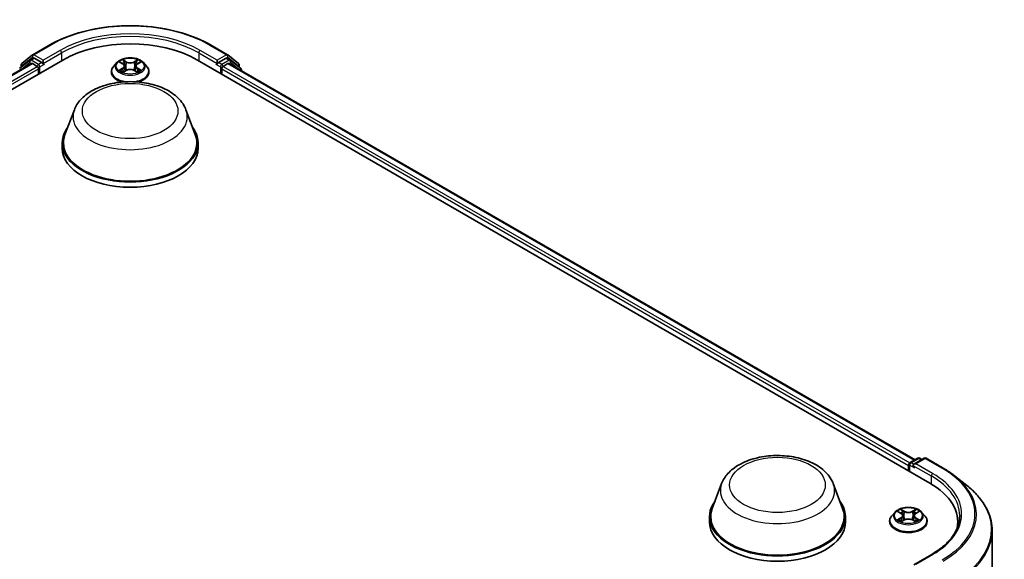
# Model space of a CAD drawing. Units: millimetres. Extents: x 0 to 6176, y 0 to 1405.
# Drawn here: x 104 to 133, y 115 to 131 of the extents above; entities that cross this region are included whole.
import ezdxf

# ---------------------------------------------------------------- set-up
doc = ezdxf.new("R2010")
doc.units = ezdxf.units.MM
doc.header["$LTSCALE"] = 0.666667
doc.layers.add('Visible (ISO)', color=7, linetype='Continuous', lineweight=35)
doc.layers.add('Visible Narrow (ISO)', color=7, linetype='Continuous', lineweight=25)

msp = doc.modelspace()

# ---------------------------------------------------------------- linework, layer by layer
at = {"layer": 'Visible (ISO)'}
for p, q in [((104.1501, 130.1402), (104.6485, 130.4279)), ((109.3818, 130.4279), (109.8802, 130.1402)), ((103.8276, 129.8803), (104.1428, 130.1351)), ((109.8875, 130.1351), (110.2027, 129.8803)), ((83.4853, 117.5431), (105.0353, 129.985)), ((83.9218, 118.228), (104.1097, 129.8835)), ((104.0621, 129.9795), (103.7602, 129.7355)), ((103.8063, 129.7728), (103.8063, 129.8359)), ((104.0694, 129.9846), (104.1637, 130.039)), ((104.1383, 129.8807), (104.281, 129.7983)), ((104.4157, 129.9072), (104.1923, 130.0362)), ((104.4561, 129.8839), (104.4561, 129.9772)), ((104.4662, 129.8587), (104.4679, 129.8577)), ((106.6245, 129.9087), (106.53, 129.8033)), ((106.7171, 129.9202), (106.7982, 129.8718)), ((106.8481, 129.8052), (106.8637, 129.6597)), ((107.1822, 129.8052), (107.1666, 129.6597)), ((107.2321, 129.8718), (107.3132, 129.9202)), ((107.4058, 129.9087), (107.5003, 129.8033)), ((108.9951, 129.985), (130.545, 117.5431)), ((109.5624, 129.8577), (109.5641, 129.8587)), ((109.5742, 129.9772), (109.5742, 129.8839)), ((109.838, 130.0362), (109.6146, 129.9072)), ((109.7493, 129.7983), (109.892, 129.8807)), ((109.9609, 129.9846), (109.8666, 130.039)), ((109.9206, 129.8835), (130.1085, 118.228)), ((110.2701, 129.7355), (109.9682, 129.9795)), ((110.224, 129.8359), (110.224, 129.7728)), ((104.3214, 129.7283), (104.3214, 129.5728)), ((106.4628, 129.635), (106.4628, 129.6414)), ((106.813, 129.6315), (106.8975, 129.6786)), ((107.1328, 129.6786), (107.2173, 129.6315)), ((107.5675, 129.635), (107.5675, 129.6414)), ((109.7089, 129.5728), (109.7089, 129.7283)), ((110.2913, 129.6695), (110.2913, 129.6911)), ((105.3733, 128.5237), (105.0979, 127.7913)), ((108.657, 128.5237), (108.9324, 127.7913)), ((105.0152, 127.551), (105.0152, 127.3955)), ((109.0152, 127.551), (109.0152, 127.3955)), ((129.9642, 118.1447), (130.1876, 118.2737)), ((130.3763, 118.2737), (130.0703, 118.0971)), ((130.2447, 118.2737), (130.3104, 118.2357)), ((130.4334, 118.2737), (130.9317, 117.986)), ((129.9119, 118.0641), (129.9119, 117.9086)), ((129.9356, 118.0952), (129.9356, 117.8949)), ((131.2721, 117.7564), (131.6323, 117.4712)), ((124.418, 117.5282), (124.1426, 116.7958)), ((127.7018, 117.5282), (127.9771, 116.7958)), ((124.0599, 116.5555), (124.0599, 116.4)), ((128.0599, 116.5555), (128.0599, 116.4)), ((129.5213, 116.6892), (129.4268, 116.5838)), ((129.6139, 116.7008), (129.695, 116.6523)), ((129.7098, 116.412), (129.7943, 116.4591)), ((129.7449, 116.5857), (129.7605, 116.4403)), ((130.0296, 116.4591), (130.1141, 116.412)), ((130.079, 116.5857), (130.0634, 116.4403)), ((130.1289, 116.6523), (130.21, 116.7008)), ((130.3026, 116.6892), (130.3971, 116.5838)), ((129.3596, 116.4156), (129.3596, 116.4219)), ((130.4643, 116.4156), (130.4643, 116.4219)), ((131.3651, 116.4), (131.3651, 116.2649)), ((132.3746, 116.1498), (132.3746, 96.5099)), ((130.5972, 115.4464), (130.0703, 115.1422))]:
    msp.add_line(p, q, dxfattribs=at)
for centre, start, end in [((104.1787, 130.0907), 120, 128.94828), ((109.8516, 130.0907), 51.05172, 60), ((103.8635, 129.8359), 128.94828, 180), ((104.098, 129.9351), 120, 128.94828), ((109.9323, 129.9351), 51.05172, 60), ((110.1668, 129.8359), 0, 51.05172), ((110.2342, 129.6911), 0, 51.05172), ((130.2162, 118.2242), 60, 120), ((130.4048, 118.2243), 60, 120), ((129.9928, 118.0952), 120, 180)]:
    msp.add_arc(centre, 0.0571, start, end, dxfattribs=at)
for centre, major_axis, start_param, end_param in [((107.0152, 128.8419), (2.8, 0), 0.7853982, 2.3561945), ((104.1383, 129.8341), (-0.0286, 0.0495), 5.4977871, 6.2831853), ((104.1923, 129.9895), (-0.0286, 0.0495), 5.4977871, 6.2831853), ((104.281, 129.7517), (0.0286, -0.0495), 0.7853982, 2.3561945), ((104.4965, 129.9072), (-0.0286, -0.0495), 5.4977871, 7.0685835), ((109.5338, 129.9072), (0.0286, -0.0495), 5.4977871, 7.0685835), ((109.7493, 129.7517), (0.0286, 0.0495), 0.7853982, 2.3561945), ((109.838, 129.9895), (0.0286, 0.0495), 0, 0.7853982), ((109.892, 129.8341), (0.0286, 0.0495), 0, 0.7853982), ((107.0152, 127.551), (2, 0), 2.7323454, 6.6924326), ((107.0152, 127.551), (1.9619, 0), 2.9278365, 6.4969414), ((107.0152, 127.3955), (2, 0), 3.1415927, 6.2831853), ((129.9523, 118.0874), (-0.0286, -0.0495), 4.0083564, 5.4977871), ((130.1274, 118.0641), (-0.0808, 0), 4.712389, 6.2831853), ((130.087, 118.0408), (-0.0286, 0.0495), 0.7853982, 2.3561945), ((128.5651, 116.4), (2.8, 0), 6.1711605, 7.0685835), ((126.0599, 116.5555), (2, 0), 2.7323454, 6.6924326), ((126.0599, 116.5555), (1.9619, 0), 2.9278365, 6.4969414), ((126.0599, 116.4), (2, 0), 3.1415927, 6.2831853), ((128.5651, 116.089), (2.8571, 0), 0.1529658, 0.2006295)]:
    msp.add_ellipse(centre, major_axis=major_axis, ratio=0.5773503, start_param=start_param, end_param=end_param, dxfattribs=at)
for points, knots in [([(104.6485, 130.4279), (104.8978, 130.5718), (105.1855, 130.6924), (105.8102, 130.8762), (106.1472, 130.9393), (106.8382, 131.0025), (107.1921, 131.0025), (107.8831, 130.9393), (108.2201, 130.8762), (108.8448, 130.6924), (109.1325, 130.5718), (109.3818, 130.4279)], [1.5707963, 1.5707963, 1.5707963, 1.5707963, 1.8849556, 1.8849556, 2.1991149, 2.1991149, 2.5132741, 2.5132741, 2.8274334, 2.8274334, 3.1415927, 3.1415927, 3.1415927, 3.1415927]), ([(104.4157, 129.9072), (104.4208, 129.9042), (104.4262, 129.8999), (104.4365, 129.8895), (104.4414, 129.8836), (104.4484, 129.8752), (104.451, 129.8721), (104.4562, 129.8666), (104.4588, 129.8641), (104.4628, 129.8609), (104.4645, 129.8597), (104.4662, 129.8587)], [0.185147228, 0.185147228, 0.185147228, 0.185147228, 0.196528423, 0.196528423, 0.207909617, 0.207909617, 0.213859594, 0.213859594, 0.21980957, 0.21980957, 0.223874943, 0.223874943, 0.223874943, 0.223874943]), ([(106.53, 129.8033), (106.5215, 129.7938), (106.5137, 129.7839), (106.4996, 129.7637), (106.4934, 129.7533), (106.4825, 129.7319), (106.4778, 129.721), (106.4704, 129.6987), (106.4675, 129.6874), (106.4637, 129.6645), (106.4628, 129.6529), (106.4628, 129.6414)], [0.30783155, 0.30783155, 0.30783155, 0.30783155, 0.40334487, 0.40334487, 0.4988582, 0.4988582, 0.59437152, 0.59437152, 0.68988484, 0.68988484, 0.78539816, 0.78539816, 0.78539816, 0.78539816]), ([(107.4058, 129.9087), (107.3824, 129.9347), (107.3527, 129.9576), (107.2827, 129.997), (107.2419, 130.0132), (107.1543, 130.0369), (107.1076, 130.0444), (107.0128, 130.0501), (106.9649, 130.0484), (106.872, 130.0361), (106.8272, 130.0254), (106.7448, 129.9957), (106.7073, 129.9766), (106.6563, 129.9401), (106.6392, 129.925), (106.6245, 129.9087)], [4.4045574, 4.4045574, 4.4045574, 4.4045574, 4.7255704, 4.7255704, 5.059999, 5.059999, 5.3930764, 5.3930764, 5.7243898, 5.7243898, 6.0561258, 6.0561258, 6.3901037, 6.3901037, 6.5910169, 6.5910169, 6.5910169, 6.5910169]), ([(106.7357, 129.9091), (106.7244, 129.922), (106.7071, 129.9293), (106.6905, 129.933), (106.6903, 129.933), (106.6901, 129.933)], [0.001902216, 0.001902216, 0.001902216, 0.001902216, 0.032055974, 0.032055974, 0.032394303, 0.032394303, 0.032394303, 0.032394303]), ([(106.6901, 129.933), (106.6903, 129.933), (106.6905, 129.9329), (106.6922, 129.9323), (106.6937, 129.9317), (106.6952, 129.931)], [-0.0323943032, -0.0323943032, -0.0323943032, -0.0323943032, -0.0320559737, -0.0320559737, -0.0289727583, -0.0289727583, -0.0289727583, -0.0289727583]), ([(106.7959, 129.9933), (106.7958, 129.9933), (106.7957, 129.9934), (106.7955, 129.9936), (106.7954, 129.9937), (106.7953, 129.9938)], [-0.00023059908, -0.00023059908, -0.00023059908, -0.00023059908, 0, 0, 0.00033832945, 0.00033832945, 0.00033832945, 0.00033832945]), ([(106.7953, 129.9938), (106.7954, 129.9937), (106.7954, 129.9935), (106.7956, 129.9934), (106.7956, 129.9933), (106.7957, 129.9932)], [-0.00033832945, -0.00033832945, -0.00033832945, -0.00033832945, 0, 0, 0.00024151791, 0.00024151791, 0.00024151791, 0.00024151791]), ([(106.8481, 129.8052), (106.8476, 129.8103), (106.8464, 129.8155), (106.8428, 129.8255), (106.8404, 129.8304), (106.8346, 129.8398), (106.8311, 129.8443), (106.8232, 129.8529), (106.8188, 129.857), (106.8091, 129.8647), (106.8038, 129.8684), (106.7982, 129.8718)], [3.98889417, 3.98889417, 3.98889417, 3.98889417, 4.13010248, 4.13010248, 4.27131078, 4.27131078, 4.41251908, 4.41251908, 4.55372738, 4.55372738, 4.69493569, 4.69493569, 4.69493569, 4.69493569]), ([(107.2321, 129.8718), (107.2265, 129.8684), (107.2212, 129.8647), (107.2115, 129.857), (107.2071, 129.8529), (107.1992, 129.8443), (107.1957, 129.8398), (107.1899, 129.8304), (107.1875, 129.8255), (107.1839, 129.8155), (107.1827, 129.8103), (107.1822, 129.8052)], [0.01745329, 0.01745329, 0.01745329, 0.01745329, 0.1586616, 0.1586616, 0.2998699, 0.2998699, 0.4410782, 0.4410782, 0.5822865, 0.5822865, 0.72349481, 0.72349481, 0.72349481, 0.72349481]), ([(107.2115, 129.9533), (107.2222, 129.9681), (107.2283, 129.9833), (107.2349, 129.9935), (107.2349, 129.9937), (107.235, 129.9938)], [0, 0, 0, 0, 0.032055974, 0.032055974, 0.032394303, 0.032394303, 0.032394303, 0.032394303]), ([(107.235, 129.9938), (107.2349, 129.9937), (107.2348, 129.9936), (107.2337, 129.9926), (107.2327, 129.9917), (107.2317, 129.9907)], [-0.0323943032, -0.0323943032, -0.0323943032, -0.0323943032, -0.0320559737, -0.0320559737, -0.0289727583, -0.0289727583, -0.0289727583, -0.0289727583]), ([(107.3402, 129.933), (107.34, 129.933), (107.3398, 129.933), (107.3395, 129.9329), (107.3394, 129.9329), (107.3392, 129.9328)], [-0.00033832945, -0.00033832945, -0.00033832945, -0.00033832945, 0, 0, 0.00024151791, 0.00024151791, 0.00024151791, 0.00024151791]), ([(107.3393, 129.9327), (107.3394, 129.9328), (107.3396, 129.9328), (107.3398, 129.9329), (107.34, 129.933), (107.3402, 129.933)], [-0.00023059908, -0.00023059908, -0.00023059908, -0.00023059908, 0, 0, 0.00033832945, 0.00033832945, 0.00033832945, 0.00033832945]), ([(107.5675, 129.6414), (107.5675, 129.6529), (107.5666, 129.6645), (107.5628, 129.6874), (107.5599, 129.6987), (107.5525, 129.721), (107.5479, 129.7319), (107.5369, 129.7533), (107.5307, 129.7637), (107.5166, 129.7839), (107.5088, 129.7938), (107.5003, 129.8033)], [3.92699082, 3.92699082, 3.92699082, 3.92699082, 4.02250414, 4.02250414, 4.11801746, 4.11801746, 4.21353078, 4.21353078, 4.30904411, 4.30904411, 4.40455743, 4.40455743, 4.40455743, 4.40455743]), ([(109.5641, 129.8587), (109.5658, 129.8597), (109.5675, 129.8609), (109.5715, 129.8641), (109.5741, 129.8666), (109.5793, 129.8721), (109.5819, 129.8752), (109.5889, 129.8836), (109.5938, 129.8895), (109.6041, 129.8999), (109.6095, 129.9042), (109.6146, 129.9072)], [0.022988029, 0.022988029, 0.022988029, 0.022988029, 0.027053401, 0.027053401, 0.033003378, 0.033003378, 0.038953354, 0.038953354, 0.050334548, 0.050334548, 0.061715743, 0.061715743, 0.061715743, 0.061715743]), ([(106.4628, 129.635), (106.4628, 129.601), (106.4717, 129.567), (106.5066, 129.5019), (106.533, 129.4709), (106.6014, 129.4148), (106.6438, 129.3898), (106.7199, 129.3575), (106.7499, 129.3471), (106.7813, 129.3385)], [0.7853982, 0.7853982, 0.7853982, 0.7853982, 1.0851087, 1.0851087, 1.3975197, 1.3975197, 1.7220128, 1.7220128, 1.912805, 1.912805, 1.912805, 1.912805]), ([(106.691, 129.6795), (106.6909, 129.6795), (106.6907, 129.6794), (106.6905, 129.6793), (106.6903, 129.6792), (106.6901, 129.6792)], [-0.00023059908, -0.00023059908, -0.00023059908, -0.00023059908, 0, 0, 0.00033832945, 0.00033832945, 0.00033832945, 0.00033832945]), ([(106.6901, 129.6792), (106.6903, 129.6792), (106.6905, 129.6793), (106.6908, 129.6793), (106.6909, 129.6794), (106.6911, 129.6794)], [-0.00033832945, -0.00033832945, -0.00033832945, -0.00033832945, 0, 0, 0.00024151791, 0.00024151791, 0.00024151791, 0.00024151791]), ([(106.7539, 129.6722), (106.7573, 129.6694), (106.761, 129.6665), (106.769, 129.6608), (106.7733, 129.6579), (106.7824, 129.6523), (106.7872, 129.6495), (106.7973, 129.644), (106.8026, 129.6413), (106.8114, 129.6372), (106.8147, 129.6357), (106.8181, 129.6343)], [1.39332395, 1.39332395, 1.39332395, 1.39332395, 1.46346938, 1.46346938, 1.53361482, 1.53361482, 1.60376025, 1.60376025, 1.67390568, 1.67390568, 1.71478324, 1.71478324, 1.71478324, 1.71478324]), ([(106.8164, 129.6333), (106.8071, 129.6339), (106.8015, 129.628), (106.7954, 129.6187), (106.7954, 129.6186), (106.7953, 129.6185)], [0.002431037, 0.002431037, 0.002431037, 0.002431037, 0.032055974, 0.032055974, 0.032394303, 0.032394303, 0.032394303, 0.032394303]), ([(106.7953, 129.6185), (106.7954, 129.6186), (106.7955, 129.6186), (106.7966, 129.6196), (106.7976, 129.6205), (106.7986, 129.6213)], [-0.0323943032, -0.0323943032, -0.0323943032, -0.0323943032, -0.0320559737, -0.0320559737, -0.0289727583, -0.0289727583, -0.0289727583, -0.0289727583]), ([(107.1328, 129.6786), (107.1201, 129.6856), (107.1057, 129.6915), (107.0746, 129.7004), (107.0579, 129.7035), (107.0239, 129.7065), (107.0064, 129.7065), (106.9724, 129.7035), (106.9557, 129.7004), (106.9246, 129.6915), (106.9102, 129.6856), (106.8975, 129.6786)], [4.7298423, 4.7298423, 4.7298423, 4.7298423, 5.0370202, 5.0370202, 5.3441982, 5.3441982, 5.6513761, 5.6513761, 5.9585541, 5.9585541, 6.265732, 6.265732, 6.265732, 6.265732]), ([(107.2122, 129.6343), (107.2156, 129.6357), (107.2189, 129.6372), (107.2277, 129.6413), (107.233, 129.644), (107.2431, 129.6495), (107.2479, 129.6523), (107.257, 129.6579), (107.2613, 129.6608), (107.2693, 129.6665), (107.273, 129.6694), (107.2764, 129.6722)], [2.99760574, 2.99760574, 2.99760574, 2.99760574, 3.0384833, 3.0384833, 3.10862873, 3.10862873, 3.17877417, 3.17877417, 3.2489196, 3.2489196, 3.31906503, 3.31906503, 3.31906503, 3.31906503]), ([(107.2344, 129.6189), (107.2345, 129.6189), (107.2346, 129.6188), (107.2348, 129.6186), (107.2349, 129.6186), (107.235, 129.6185)], [-0.00023059908, -0.00023059908, -0.00023059908, -0.00023059908, 0, 0, 0.00033832945, 0.00033832945, 0.00033832945, 0.00033832945]), ([(107.235, 129.6185), (107.2349, 129.6186), (107.2349, 129.6187), (107.2347, 129.6188), (107.2347, 129.6189), (107.2346, 129.619)], [-0.00033832945, -0.00033832945, -0.00033832945, -0.00033832945, 0, 0, 0.00024151791, 0.00024151791, 0.00024151791, 0.00024151791]), ([(107.249, 129.3385), (107.2856, 129.3485), (107.3203, 129.3609), (107.3993, 129.3968), (107.4406, 129.4227), (107.5072, 129.4814), (107.5327, 129.5143), (107.561, 129.577), (107.5675, 129.606), (107.5675, 129.635)], [2.799584, 2.799584, 2.799584, 2.799584, 3.0216801, 3.0216801, 3.3474775, 3.3474775, 3.6713926, 3.6713926, 3.9269908, 3.9269908, 3.9269908, 3.9269908]), ([(107.2925, 129.6798), (107.3037, 129.6819), (107.3222, 129.683), (107.3398, 129.6793), (107.34, 129.6792), (107.3402, 129.6792)], [0, 0, 0, 0, 0.032055974, 0.032055974, 0.032394303, 0.032394303, 0.032394303, 0.032394303]), ([(107.3402, 129.6792), (107.34, 129.6792), (107.3398, 129.6793), (107.3381, 129.6799), (107.3366, 129.6805), (107.3351, 129.681)], [-0.0323943032, -0.0323943032, -0.0323943032, -0.0323943032, -0.0320559737, -0.0320559737, -0.0289727583, -0.0289727583, -0.0289727583, -0.0289727583]), ([(105.3733, 128.5237), (105.4137, 128.6313), (105.4766, 128.7295), (105.6473, 128.9194), (105.7615, 129.0068), (106.0313, 129.1594), (106.1902, 129.2216), (106.5283, 129.3106), (106.7076, 129.3372), (107.0685, 129.354), (107.25, 129.3445), (107.601, 129.2899), (107.7703, 129.2447), (108.0825, 129.1192), (108.2254, 129.0385), (108.4629, 128.8437), (108.5597, 128.7302), (108.6364, 128.5747), (108.6474, 128.5494), (108.657, 128.5237)], [5.7115433, 5.7115433, 5.7115433, 5.7115433, 5.976535, 5.976535, 6.2933772, 6.2933772, 6.6411458, 6.6411458, 6.9881607, 6.9881607, 7.3318899, 7.3318899, 7.6768932, 7.6768932, 8.025917, 8.025917, 8.3621869, 8.3621869, 8.4256237, 8.4256237, 8.4256237, 8.4256237]), ([(124.418, 117.5282), (124.4585, 117.6358), (124.5213, 117.734), (124.692, 117.9239), (124.8063, 118.0113), (125.0761, 118.1639), (125.2349, 118.2262), (125.5731, 118.3151), (125.7523, 118.3418), (126.1132, 118.3586), (126.2947, 118.349), (126.6457, 118.2944), (126.815, 118.2493), (127.1273, 118.1237), (127.2701, 118.043), (127.5076, 117.8482), (127.6045, 117.7347), (127.6811, 117.5792), (127.6921, 117.554), (127.7018, 117.5282)], [5.7115433, 5.7115433, 5.7115433, 5.7115433, 5.976535, 5.976535, 6.2933772, 6.2933772, 6.6411458, 6.6411458, 6.9881607, 6.9881607, 7.3318899, 7.3318899, 7.6768932, 7.6768932, 8.025917, 8.025917, 8.3621869, 8.3621869, 8.4256237, 8.4256237, 8.4256237, 8.4256237]), ([(130.9317, 117.986), (130.9564, 117.9718), (130.9807, 117.9573), (131.0284, 117.928), (131.0519, 117.9131), (131.0982, 117.8829), (131.1209, 117.8675), (131.1655, 117.8365), (131.1874, 117.8207), (131.2304, 117.7888), (131.2514, 117.7727), (131.2721, 117.7564)], [1.57079633, 1.57079633, 1.57079633, 1.57079633, 1.60184851, 1.60184851, 1.63290069, 1.63290069, 1.66395288, 1.66395288, 1.69500506, 1.69500506, 1.72605724, 1.72605724, 1.72605724, 1.72605724]), ([(132.3746, 116.1498), (132.3746, 116.245), (132.3642, 116.3402), (132.3228, 116.5286), (132.2919, 116.6219), (132.2103, 116.8049), (132.1596, 116.8947), (132.0395, 117.0692), (131.9701, 117.154), (131.8139, 117.3175), (131.7271, 117.3962), (131.6323, 117.4712)], [3.92699082, 3.92699082, 3.92699082, 3.92699082, 4.05301827, 4.05301827, 4.17904572, 4.17904572, 4.30507316, 4.30507316, 4.43110061, 4.43110061, 4.55712806, 4.55712806, 4.55712806, 4.55712806]), ([(130.3026, 116.6892), (130.2792, 116.7153), (130.2495, 116.7382), (130.1795, 116.7775), (130.1387, 116.7937), (130.0511, 116.8174), (130.0044, 116.8249), (129.9096, 116.8306), (129.8617, 116.829), (129.7688, 116.8166), (129.724, 116.8059), (129.6416, 116.7762), (129.604, 116.7571), (129.553, 116.7206), (129.5359, 116.7055), (129.5213, 116.6892)], [4.4045574, 4.4045574, 4.4045574, 4.4045574, 4.7255704, 4.7255704, 5.059999, 5.059999, 5.3930764, 5.3930764, 5.7243898, 5.7243898, 6.0561258, 6.0561258, 6.3901037, 6.3901037, 6.5910169, 6.5910169, 6.5910169, 6.5910169]), ([(129.6926, 116.7738), (129.6926, 116.7739), (129.6925, 116.7739), (129.6923, 116.7741), (129.6922, 116.7742), (129.6921, 116.7743)], [-0.00023059908, -0.00023059908, -0.00023059908, -0.00023059908, 0, 0, 0.00033832945, 0.00033832945, 0.00033832945, 0.00033832945]), ([(129.6921, 116.7743), (129.6922, 116.7742), (129.6922, 116.7741), (129.6923, 116.7739), (129.6924, 116.7738), (129.6924, 116.7737)], [-0.00033832945, -0.00033832945, -0.00033832945, -0.00033832945, 0, 0, 0.00024151791, 0.00024151791, 0.00024151791, 0.00024151791]), ([(130.1083, 116.7339), (130.119, 116.7486), (130.1251, 116.7639), (130.1317, 116.7741), (130.1317, 116.7742), (130.1318, 116.7743)], [0, 0, 0, 0, 0.032055974, 0.032055974, 0.032394303, 0.032394303, 0.032394303, 0.032394303]), ([(130.1318, 116.7743), (130.1317, 116.7742), (130.1316, 116.7741), (130.1305, 116.7731), (130.1295, 116.7722), (130.1285, 116.7713)], [-0.0323943032, -0.0323943032, -0.0323943032, -0.0323943032, -0.0320559737, -0.0320559737, -0.0289727583, -0.0289727583, -0.0289727583, -0.0289727583]), ([(129.4268, 116.5838), (129.4183, 116.5743), (129.4105, 116.5645), (129.3964, 116.5442), (129.3901, 116.5338), (129.3792, 116.5125), (129.3746, 116.5015), (129.3672, 116.4792), (129.3643, 116.4679), (129.3605, 116.445), (129.3596, 116.4334), (129.3596, 116.4219)], [0.30783155, 0.30783155, 0.30783155, 0.30783155, 0.40334487, 0.40334487, 0.4988582, 0.4988582, 0.59437152, 0.59437152, 0.68988484, 0.68988484, 0.78539816, 0.78539816, 0.78539816, 0.78539816]), ([(129.6325, 116.6896), (129.6212, 116.7025), (129.6038, 116.7099), (129.5873, 116.7135), (129.5871, 116.7135), (129.5869, 116.7136)], [0.001902216, 0.001902216, 0.001902216, 0.001902216, 0.032055974, 0.032055974, 0.032394303, 0.032394303, 0.032394303, 0.032394303]), ([(129.5869, 116.7136), (129.5871, 116.7135), (129.5873, 116.7134), (129.589, 116.7128), (129.5905, 116.7122), (129.592, 116.7116)], [-0.0323943032, -0.0323943032, -0.0323943032, -0.0323943032, -0.0320559737, -0.0320559737, -0.0289727583, -0.0289727583, -0.0289727583, -0.0289727583]), ([(129.5878, 116.46), (129.5877, 116.46), (129.5875, 116.4599), (129.5873, 116.4598), (129.5871, 116.4598), (129.5869, 116.4597)], [-0.00023059908, -0.00023059908, -0.00023059908, -0.00023059908, 0, 0, 0.00033832945, 0.00033832945, 0.00033832945, 0.00033832945]), ([(129.5869, 116.4597), (129.5871, 116.4597), (129.5873, 116.4598), (129.5876, 116.4599), (129.5877, 116.4599), (129.5879, 116.4599)], [-0.00033832945, -0.00033832945, -0.00033832945, -0.00033832945, 0, 0, 0.00024151791, 0.00024151791, 0.00024151791, 0.00024151791]), ([(129.7449, 116.5857), (129.7443, 116.5909), (129.7432, 116.596), (129.7396, 116.606), (129.7372, 116.6109), (129.7314, 116.6203), (129.7279, 116.6248), (129.72, 116.6334), (129.7156, 116.6375), (129.7059, 116.6453), (129.7006, 116.6489), (129.695, 116.6523)], [3.98889417, 3.98889417, 3.98889417, 3.98889417, 4.13010248, 4.13010248, 4.27131078, 4.27131078, 4.41251908, 4.41251908, 4.55372738, 4.55372738, 4.69493569, 4.69493569, 4.69493569, 4.69493569]), ([(130.0296, 116.4591), (130.0169, 116.4662), (130.0025, 116.472), (129.9714, 116.4809), (129.9547, 116.484), (129.9206, 116.487), (129.9032, 116.487), (129.8692, 116.484), (129.8525, 116.4809), (129.8214, 116.472), (129.807, 116.4662), (129.7943, 116.4591)], [4.7298423, 4.7298423, 4.7298423, 4.7298423, 5.0370202, 5.0370202, 5.3441982, 5.3441982, 5.6513761, 5.6513761, 5.9585541, 5.9585541, 6.265732, 6.265732, 6.265732, 6.265732]), ([(130.1289, 116.6523), (130.1233, 116.6489), (130.118, 116.6453), (130.1083, 116.6375), (130.1039, 116.6334), (130.096, 116.6248), (130.0925, 116.6203), (130.0867, 116.6109), (130.0843, 116.606), (130.0807, 116.596), (130.0795, 116.5909), (130.079, 116.5857)], [0.01745329, 0.01745329, 0.01745329, 0.01745329, 0.1586616, 0.1586616, 0.2998699, 0.2998699, 0.4410782, 0.4410782, 0.5822865, 0.5822865, 0.72349481, 0.72349481, 0.72349481, 0.72349481]), ([(130.1893, 116.4603), (130.2005, 116.4625), (130.219, 116.4635), (130.2366, 116.4598), (130.2368, 116.4597), (130.237, 116.4597)], [0, 0, 0, 0, 0.032055974, 0.032055974, 0.032394303, 0.032394303, 0.032394303, 0.032394303]), ([(130.237, 116.4597), (130.2368, 116.4598), (130.2366, 116.4598), (130.2349, 116.4605), (130.2334, 116.461), (130.2319, 116.4616)], [-0.0323943032, -0.0323943032, -0.0323943032, -0.0323943032, -0.0320559737, -0.0320559737, -0.0289727583, -0.0289727583, -0.0289727583, -0.0289727583]), ([(130.237, 116.7136), (130.2368, 116.7135), (130.2366, 116.7135), (130.2363, 116.7134), (130.2362, 116.7134), (130.236, 116.7134)], [-0.00033832945, -0.00033832945, -0.00033832945, -0.00033832945, 0, 0, 0.00024151791, 0.00024151791, 0.00024151791, 0.00024151791]), ([(130.2361, 116.7132), (130.2362, 116.7133), (130.2363, 116.7133), (130.2366, 116.7134), (130.2368, 116.7135), (130.237, 116.7136)], [-0.00023059908, -0.00023059908, -0.00023059908, -0.00023059908, 0, 0, 0.00033832945, 0.00033832945, 0.00033832945, 0.00033832945]), ([(130.4643, 116.4219), (130.4643, 116.4334), (130.4634, 116.445), (130.4596, 116.4679), (130.4567, 116.4792), (130.4493, 116.5015), (130.4446, 116.5125), (130.4337, 116.5338), (130.4275, 116.5442), (130.4134, 116.5645), (130.4056, 116.5743), (130.3971, 116.5838)], [3.92699082, 3.92699082, 3.92699082, 3.92699082, 4.02250414, 4.02250414, 4.11801746, 4.11801746, 4.21353078, 4.21353078, 4.30904411, 4.30904411, 4.40455743, 4.40455743, 4.40455743, 4.40455743]), ([(131.4222, 116.5866), (131.4222, 116.5037), (131.4109, 116.4208), (131.3658, 116.2563), (131.3319, 116.1747), (131.2419, 116.0147), (131.1857, 115.9363), (131.052, 115.7848), (130.9745, 115.7118), (130.7999, 115.573), (130.7029, 115.5074), (130.5972, 115.4464)], [2.35619449, 2.35619449, 2.35619449, 2.35619449, 2.51327412, 2.51327412, 2.67035376, 2.67035376, 2.82743339, 2.82743339, 2.98451302, 2.98451302, 3.14159265, 3.14159265, 3.14159265, 3.14159265]), ([(129.3596, 116.4156), (129.3596, 116.3815), (129.3685, 116.3475), (129.4034, 116.2824), (129.4298, 116.2515), (129.4982, 116.1953), (129.5406, 116.1703), (129.6366, 116.1296), (129.6902, 116.1138), (129.8028, 116.0931), (129.8619, 116.0881), (129.9797, 116.0892), (130.0383, 116.0953), (130.1496, 116.1181), (130.2022, 116.1348), (130.2961, 116.1773), (130.3374, 116.2032), (130.404, 116.2619), (130.4294, 116.2948), (130.4578, 116.3575), (130.4643, 116.3865), (130.4643, 116.4156)], [0.7853982, 0.7853982, 0.7853982, 0.7853982, 1.0851087, 1.0851087, 1.3975197, 1.3975197, 1.7220128, 1.7220128, 2.0477407, 2.0477407, 2.3724912, 2.3724912, 2.696846, 2.696846, 3.0216801, 3.0216801, 3.3474775, 3.3474775, 3.6713926, 3.6713926, 3.9269908, 3.9269908, 3.9269908, 3.9269908]), ([(129.6507, 116.4528), (129.6541, 116.4499), (129.6578, 116.447), (129.6658, 116.4413), (129.6701, 116.4384), (129.6792, 116.4328), (129.684, 116.43), (129.6941, 116.4245), (129.6994, 116.4219), (129.7082, 116.4178), (129.7115, 116.4163), (129.7149, 116.4148)], [1.39332395, 1.39332395, 1.39332395, 1.39332395, 1.46346938, 1.46346938, 1.53361482, 1.53361482, 1.60376025, 1.60376025, 1.67390568, 1.67390568, 1.71478324, 1.71478324, 1.71478324, 1.71478324]), ([(129.7132, 116.4139), (129.7039, 116.4145), (129.6983, 116.4085), (129.6922, 116.3992), (129.6922, 116.3991), (129.6921, 116.399)], [0.002431037, 0.002431037, 0.002431037, 0.002431037, 0.032055974, 0.032055974, 0.032394303, 0.032394303, 0.032394303, 0.032394303]), ([(129.6921, 116.399), (129.6922, 116.3991), (129.6923, 116.3992), (129.6934, 116.4002), (129.6944, 116.401), (129.6954, 116.4019)], [-0.0323943032, -0.0323943032, -0.0323943032, -0.0323943032, -0.0320559737, -0.0320559737, -0.0289727583, -0.0289727583, -0.0289727583, -0.0289727583]), ([(130.109, 116.4148), (130.1124, 116.4163), (130.1157, 116.4178), (130.1245, 116.4219), (130.1298, 116.4245), (130.1399, 116.43), (130.1447, 116.4328), (130.1538, 116.4384), (130.158, 116.4413), (130.166, 116.447), (130.1698, 116.4499), (130.1732, 116.4528)], [2.99760574, 2.99760574, 2.99760574, 2.99760574, 3.0384833, 3.0384833, 3.10862873, 3.10862873, 3.17877417, 3.17877417, 3.2489196, 3.2489196, 3.31906503, 3.31906503, 3.31906503, 3.31906503]), ([(130.1312, 116.3995), (130.1313, 116.3994), (130.1314, 116.3993), (130.1316, 116.3992), (130.1317, 116.3991), (130.1318, 116.399)], [-0.00023059908, -0.00023059908, -0.00023059908, -0.00023059908, 0, 0, 0.00033832945, 0.00033832945, 0.00033832945, 0.00033832945]), ([(130.1318, 116.399), (130.1317, 116.3991), (130.1317, 116.3992), (130.1315, 116.3994), (130.1315, 116.3995), (130.1314, 116.3995)], [-0.00033832945, -0.00033832945, -0.00033832945, -0.00033832945, 0, 0, 0.00024151791, 0.00024151791, 0.00024151791, 0.00024151791])]:
    msp.add_open_spline(points, degree=3, knots=knots, dxfattribs=at)
for points in [[(106.6952, 129.931), (106.7026, 129.928), (106.7101, 129.9244), (106.7171, 129.9203)], [(107.2317, 129.9907), (107.2222, 129.9819), (107.2127, 129.9711), (107.2019, 129.9606)], [(107.3132, 129.9203), (107.3132, 129.9203), (107.3132, 129.9203), (107.3132, 129.9203)], [(106.7986, 129.6213), (106.8033, 129.6253), (106.8081, 129.6287), (106.813, 129.6315)], [(107.3351, 129.681), (107.3206, 129.686), (107.306, 129.6891), (107.295, 129.6912)], [(130.1285, 116.7713), (130.119, 116.7625), (130.1095, 116.7516), (130.0987, 116.7411)], [(129.592, 116.7116), (129.5994, 116.7085), (129.6069, 116.705), (129.6139, 116.7008)], [(130.2319, 116.4616), (130.2174, 116.4665), (130.2028, 116.4696), (130.1918, 116.4717)], [(130.21, 116.7008), (130.21, 116.7008), (130.21, 116.7008), (130.21, 116.7008)], [(129.6954, 116.4019), (129.7001, 116.4058), (129.7049, 116.4093), (129.7098, 116.412)]]:
    msp.add_open_spline(points, degree=3, dxfattribs=at)
at = {"layer": 'Visible Narrow (ISO)'}
for p, q in [((104.1787, 130.1373), (104.6771, 130.425)), ((109.3532, 130.425), (109.8516, 130.1373)), ((104.4561, 129.9772), (104.1787, 130.1373)), ((104.9544, 130.2649), (104.4561, 129.9772)), ((104.4561, 129.8839), (104.9948, 130.1949)), ((104.9948, 130.1949), (104.9948, 129.9616)), ((109.0355, 130.1949), (109.5742, 129.8839)), ((109.0355, 130.1949), (109.0355, 129.9616)), ((109.5742, 129.9772), (109.0759, 130.2649)), ((109.8516, 130.1373), (109.5742, 129.9772)), ((83.9385, 118.2184), (104.1383, 129.8807)), ((84.0789, 118.1346), (104.281, 129.7983)), ((103.8052, 129.7077), (104.0576, 129.9118)), ((103.8231, 129.8125), (104.1383, 130.0673)), ((103.8231, 129.7863), (103.8231, 129.8125)), ((104.0576, 129.9118), (104.1081, 129.8826)), ((104.098, 129.9817), (104.1923, 130.0362)), ((104.3214, 129.8528), (104.098, 129.9817)), ((104.1383, 130.0673), (104.1923, 130.0362)), ((104.4157, 129.9072), (104.3214, 129.8528)), ((104.3618, 129.7828), (104.4965, 129.8605)), ((104.3618, 129.5962), (104.3618, 129.7828)), ((106.6901, 129.933), (106.7933, 129.8714)), ((106.9021, 129.9342), (106.7953, 129.9938)), ((106.8284, 129.9606), (106.8955, 129.9232)), ((106.8859, 129.7883), (106.8518, 129.9114)), ((106.8955, 129.9232), (106.8859, 129.7883)), ((107.235, 129.9938), (107.1282, 129.9342)), ((107.1348, 129.9232), (107.2019, 129.9606)), ((107.1348, 129.9232), (107.1444, 129.7883)), ((107.1785, 129.9114), (107.1444, 129.7883)), ((107.237, 129.8714), (107.3402, 129.933)), ((109.5338, 129.8605), (109.6685, 129.7828)), ((109.7089, 129.8528), (109.6146, 129.9072)), ((109.6685, 129.7828), (109.6685, 129.5962)), ((109.9323, 129.9817), (109.7089, 129.8528)), ((109.7493, 129.7983), (129.9514, 118.1346)), ((109.838, 130.0362), (109.892, 130.0673)), ((109.838, 130.0362), (109.9323, 129.9817)), ((109.892, 130.0673), (110.2072, 129.8125)), ((109.892, 129.8807), (130.0918, 118.2184)), ((109.9222, 129.8826), (109.9727, 129.9118)), ((109.9727, 129.9118), (110.2252, 129.7077)), ((110.2072, 129.8125), (110.2072, 129.7863)), ((84.1184, 118.0641), (104.3214, 129.7283)), ((106.7933, 129.7409), (106.6901, 129.6792)), ((106.7353, 129.6912), (106.8001, 129.73)), ((106.7697, 129.6604), (106.7629, 129.6714)), ((106.7953, 129.6185), (106.9021, 129.678)), ((106.8001, 129.73), (106.8068, 129.6394)), ((106.8074, 129.6315), (106.8074, 129.6315)), ((106.8076, 129.6282), (106.8076, 129.6281)), ((107.1282, 129.678), (107.235, 129.6185)), ((107.2227, 129.6282), (107.2227, 129.6281)), ((107.2229, 129.6315), (107.2229, 129.6315)), ((107.2302, 129.73), (107.2235, 129.6394)), ((107.2302, 129.73), (107.295, 129.6912)), ((107.3402, 129.6792), (107.237, 129.7409)), ((107.2675, 129.6714), (107.2607, 129.6604)), ((109.7089, 129.7283), (129.9119, 118.0641)), ((129.9928, 118.1419), (130.2162, 118.2708)), ((130.1274, 118.1108), (130.4048, 118.2709)), ((130.2162, 118.2708), (130.2937, 118.2261)), ((130.4048, 118.2709), (130.9032, 117.9832)), ((129.9523, 118.0719), (130.087, 117.9941)), ((129.9523, 117.8853), (129.9523, 118.0719)), ((130.0703, 118.0971), (129.9928, 118.1419)), ((130.0466, 118.0641), (130.5854, 117.7531)), ((130.6258, 117.823), (130.1274, 118.1108)), ((130.5854, 117.7531), (130.5854, 117.5193)), ((129.7989, 116.7147), (129.6921, 116.7743)), ((130.1318, 116.7743), (130.025, 116.7147)), ((129.5869, 116.7136), (129.6901, 116.6519)), ((129.6901, 116.5214), (129.5869, 116.4597)), ((129.6321, 116.4717), (129.6969, 116.5105)), ((129.6921, 116.399), (129.7989, 116.4585)), ((129.6969, 116.5105), (129.7036, 116.4199)), ((129.7252, 116.7411), (129.7923, 116.7037)), ((129.7827, 116.5688), (129.7486, 116.6919)), ((129.7923, 116.7037), (129.7827, 116.5688)), ((130.025, 116.4585), (130.1318, 116.399)), ((130.0316, 116.7037), (130.0987, 116.7411)), ((130.0316, 116.7037), (130.0412, 116.5688)), ((130.0753, 116.6919), (130.0412, 116.5688)), ((130.127, 116.5105), (130.1203, 116.4199)), ((130.127, 116.5105), (130.1918, 116.4717)), ((130.1338, 116.6519), (130.237, 116.7136)), ((130.237, 116.4597), (130.1338, 116.5214)), ((129.6664, 116.441), (129.6596, 116.4519)), ((129.7042, 116.412), (129.7042, 116.412)), ((129.7044, 116.4087), (129.7044, 116.4087)), ((130.1195, 116.4087), (130.1195, 116.4087)), ((130.1197, 116.412), (130.1197, 116.412)), ((130.1642, 116.4519), (130.1574, 116.441)), ((130.1274, 115.1558), (130.6258, 115.4435))]:
    msp.add_line(p, q, dxfattribs=at)
for centre, major_axis, ratio, start_param, end_param in [((107.0152, 129.0751), (3.3066, 0), 0.5773503, 0.7853982, 2.3561945), ((107.0152, 129.0751), (-2.9143, 0), 0.5773503, 3.9269908, 5.4977871), ((107.0152, 129.0285), (2.8571, 0), 0.5773503, 0.7853982, 2.3561945), ((104.6771, 130.3784), (-0.0286, 0.0495), 0.5773503, 5.4977871, 6.2831853), ((109.3532, 130.3784), (0.0286, 0.0495), 0.5773503, 0, 0.7853982), ((104.1787, 130.0907), (-0.0359, 0.0444), 0.8131434, 0, 1.4434523), ((104.1787, 130.0907), (-0.0286, -0.0495), 0.5773503, 3.9269908, 5.4977871), ((104.1787, 130.0907), (-0.0286, 0.0495), 0.5773503, 5.4977871, 6.2831853), ((104.9544, 130.2182), (-0.0286, 0.0495), 0.5773503, 3.9269908, 5.4977871), ((109.0759, 130.2182), (0.0286, 0.0495), 0.5773503, 0.7853982, 2.3561945), ((109.8516, 130.0907), (0.0286, 0.0495), 0.5773503, 0, 0.7853982), ((109.8516, 130.0907), (-0.0286, 0.0495), 0.5773503, 3.9269908, 5.4977871), ((109.8516, 130.0907), (0.0359, 0.0444), 0.8131434, 4.839733, 6.2831853), ((103.8635, 129.8359), (-0.0571, 0), 0.5773503, 0, 0.7853982), ((103.8635, 129.8359), (-0.0359, 0.0444), 0.8131434, 0, 1.4434523), ((104.098, 129.9351), (-0.0359, 0.0444), 0.8131434, 0, 1.4434523), ((104.098, 129.9351), (-0.0286, -0.0495), 0.5773503, 3.9269908, 5.4977871), ((104.098, 129.9351), (-0.0286, 0.0495), 0.5773503, 5.4977871, 6.2831853), ((104.3214, 129.8061), (-0.0286, -0.0495), 0.5773503, 3.9269908, 5.204008), ((104.3214, 129.8061), (0.0571, 0), 0.5773503, 4.4332722, 5.4977871), ((104.3214, 129.8061), (-0.0286, 0.0495), 0.5773503, 3.9269908, 5.4977871), ((107.0152, 129.6583), (-0.5462, 0), 0.5773503, 5.8056187, 7.6904222), ((107.0152, 129.792), (-0.4398, 0), 0.5773503, 5.8056187, 9.9023446), ((107.0152, 129.8061), (-0.3924, 0), 0.5773503, 5.3071026, 5.6884717), ((107.0152, 129.7629), (0.3071, 0), 0.5773503, 2.1762943, 2.4206222), ((106.7933, 129.8636), (0.00489, 0.00817), 0.5873385, 0, 0.7942785), ((106.6763, 129.8061), (0.1627, 0), 0.5773503, 5.5152404, 7.0511302), ((106.6763, 129.799), (0.1722, 0), 0.5773503, 5.5152404, 6.3450887), ((106.8218, 129.9573), (-0.00778, -0.0055), 0.1849737, 1.043317, 2.4384992), ((106.7967, 129.9177), (-0.0403, 0.0806), 0.5476269, 4.3686132, 4.9838691), ((106.8452, 129.9081), (-0.00918, -0.00254), 0.2229178, 3.8515805, 5.2070037), ((106.8793, 129.785), (-0.00918, -0.00254), 0.2228845, 3.8515738, 5.2026198), ((106.9021, 129.9264), (-0.00464, -0.00832), 0.5671862, 3.9184152, 5.401945), ((107.0152, 129.9947), (0.1722, 0), 0.5773503, 3.9444441, 5.4803339), ((107.0152, 130.0018), (-0.1627, 0), 0.5773503, 0.8028515, 2.3387412), ((107.0152, 129.6583), (0.5462, 0), 0.5773503, 4.8759484, 6.7607519), ((107.1282, 129.9264), (0.00464, -0.00832), 0.5671862, 0.8812403, 2.3647701), ((107.151, 129.785), (-0.00918, 0.00254), 0.2228845, 4.2221582, 5.5732041), ((107.3541, 129.8061), (-0.1627, 0), 0.5773503, 5.5152404, 7.0511302), ((107.2336, 129.9177), (0.0403, 0.0806), 0.5476269, 1.2993162, 1.9145721), ((107.1851, 129.9081), (-0.00918, 0.00254), 0.2229178, 4.2177743, 5.5731974), ((107.3541, 129.799), (-0.1722, 0), 0.5773503, 6.221282, 7.0511302), ((107.0152, 129.7629), (0.3071, 0), 0.5773503, 0.7209705, 0.9652983), ((107.2085, 129.9573), (-0.00778, 0.0055), 0.1849737, 0.7030935, 2.0982756), ((107.237, 129.8636), (-0.00489, 0.00817), 0.5873385, 5.4889069, 6.2831853), ((107.0152, 129.8061), (-0.3924, 0), 0.5773503, 3.7363063, 4.1176753), ((109.7089, 129.8061), (-0.0286, -0.0495), 0.5773503, 3.9269908, 5.4977871), ((109.7089, 129.8061), (0.0571, 0), 0.5773503, 3.9269908, 4.9915058), ((109.7089, 129.8061), (-0.0286, 0.0495), 0.5773503, 4.22077, 5.4977871), ((109.9323, 129.9351), (0.0286, 0.0495), 0.5773503, 0, 0.7853982), ((109.9323, 129.9351), (-0.0286, 0.0495), 0.5773503, 3.9269908, 5.4977871), ((109.9323, 129.9351), (0.0359, 0.0444), 0.8131434, 4.839733, 6.2831853), ((110.1668, 129.8359), (0.0359, 0.0444), 0.8131434, 4.839733, 6.2831853), ((110.1668, 129.8359), (0.0571, 0), 0.5773503, 5.4977871, 6.2831853), ((107.0152, 129.6414), (-0.5524, 0), 0.5773503, 0, 1.2192888), ((107.0152, 129.635), (-0.5524, 0), 0.5773503, 0, 1.1782194), ((107.0152, 129.8061), (0.3924, 0), 0.5773503, 3.7363063, 4.1176753), ((106.7421, 129.6881), (-0.00183, -0.00935), 0.7797536, 4.5269049, 5.922087), ((106.713, 129.6171), (0.03, 0.0717), 0.7122196, 5.8136023, 6.4288582), ((106.7697, 129.6683), (-0.00809, -0.00502), 0.7297361, 5.1634453, 5.7754826), ((106.7933, 129.7331), (0.00489, -0.00817), 0.5873385, 0.8637843, 2.3473142), ((106.9021, 129.6702), (-0.00464, 0.00832), 0.5671862, 5.5063628, 6.2831853), ((107.0152, 129.6104), (0.1627, 0), 0.5773503, 0.8028515, 2.3387412), ((107.1282, 129.6702), (0.00464, 0.00832), 0.5671862, 0, 0.7768225), ((107.0152, 129.6414), (0.5524, 0), 0.5773503, 5.0638965, 6.2831853), ((107.0152, 129.635), (0.5524, 0), 0.5773503, 5.1049659, 6.2831853), ((107.237, 129.7331), (-0.00489, -0.00817), 0.5873385, 3.9358711, 5.419401), ((107.0152, 129.8061), (0.3924, 0), 0.5773503, 5.3071026, 5.6884717), ((107.3173, 129.6171), (-0.03, 0.0717), 0.7122196, 6.1375124, 6.7527683), ((107.2606, 129.6683), (-0.00809, 0.00502), 0.7297361, 3.6492954, 4.2613326), ((107.2882, 129.6881), (0.00183, -0.00935), 0.7797536, 0.3610983, 1.7562804), ((110.2342, 129.6911), (0.0359, 0.0444), 0.8131434, 5.0143174, 6.2831853), ((110.2342, 129.6911), (0.0571, 0), 0.5773503, 5.7449339, 6.2831853), ((107.0152, 128.3179), (1.6801, 0), 0.5773503, 2.9278365, 6.4969414), ((130.2162, 118.2242), (-0.0286, 0.0495), 0.5773503, 5.4977871, 6.2831853), ((130.2162, 118.2242), (0.0286, 0.0495), 0.5773503, 0, 0.7853982), ((130.4048, 118.2243), (-0.0286, 0.0495), 0.5773503, 5.4977871, 6.2831853), ((130.4048, 118.2243), (0.0286, 0.0495), 0.5773503, 0, 0.7853982), ((129.9928, 118.0952), (-0.0571, 0), 0.5773503, 0, 0.7853982), ((129.9928, 118.0952), (0.0286, 0.0495), 0.5773503, 0.7853982, 2.3561945), ((129.9928, 118.0952), (-0.0286, 0.0495), 0.5773503, 5.4977871, 6.2831853), ((130.9032, 117.9365), (0.0286, 0.0495), 0.5773503, 0, 0.7853982), ((128.5651, 116.6333), (3.3066, 0), 0.5773503, 5.4977871, 7.0685835), ((130.6258, 117.7764), (0.0286, 0.0495), 0.5773503, 0.7853982, 2.3561945), ((128.5651, 116.5866), (2.8571, 0), 0.5773503, 0, 0.7853982), ((128.5651, 116.6333), (2.9143, 0), 0.5773503, 5.4977871, 7.0685835), ((128.5651, 116.6165), (3.3505, 0), 0.5773503, 5.4977871, 6.9133226), ((126.0599, 117.3224), (1.6801, 0), 0.5773503, 2.9278365, 6.4969414), ((128.5651, 116.1797), (3.7963, 0), 0.5773503, 5.4977871, 6.9133226), ((129.9119, 116.5866), (-0.3924, 0), 0.5773503, 5.3071026, 5.6884717), ((129.9119, 116.5866), (-0.3924, 0), 0.5773503, 3.7363063, 4.1176753), ((129.9119, 116.4388), (-0.5462, 0), 0.5773503, 5.8056187, 9.9023446), ((129.9119, 116.5725), (-0.4398, 0), 0.5773503, 5.8056187, 9.9023446), ((129.9119, 116.5866), (0.3924, 0), 0.5773503, 3.7363063, 4.1176753), ((129.6389, 116.4686), (-0.00183, -0.00935), 0.7797536, 4.5269049, 5.922087), ((129.6097, 116.3977), (0.03, 0.0717), 0.7122196, 5.8136023, 6.4288582), ((129.9119, 116.5434), (0.3071, 0), 0.5773503, 2.1762943, 2.4206222), ((129.6901, 116.6441), (0.00489, 0.00817), 0.5873385, 0, 0.7942785), ((129.573, 116.5866), (0.1627, 0), 0.5773503, 5.5152404, 7.0511302), ((129.6901, 116.5136), (0.00489, -0.00817), 0.5873385, 0.8637843, 2.3473142), ((129.573, 116.5795), (0.1722, 0), 0.5773503, 5.5152404, 6.3450887), ((129.7186, 116.7379), (-0.00778, -0.0055), 0.1849737, 1.043317, 2.4384992), ((129.6935, 116.6983), (-0.0403, 0.0806), 0.5476269, 4.3686132, 4.9838691), ((129.742, 116.6886), (-0.00918, -0.00254), 0.2229178, 3.8515805, 5.2070037), ((129.7761, 116.5656), (-0.00918, -0.00254), 0.2228845, 3.8515738, 5.2026198), ((129.7989, 116.707), (-0.00464, -0.00832), 0.5671862, 3.9184152, 5.401945), ((129.9119, 116.7752), (0.1722, 0), 0.5773503, 3.9444441, 5.4803339), ((129.7989, 116.4508), (-0.00464, 0.00832), 0.5671862, 5.5063628, 6.2831853), ((129.9119, 116.7823), (-0.1627, 0), 0.5773503, 0.8028515, 2.3387412), ((129.9119, 116.391), (0.1627, 0), 0.5773503, 0.8028515, 2.3387412), ((130.025, 116.707), (0.00464, -0.00832), 0.5671862, 0.8812403, 2.3647701), ((130.025, 116.4508), (0.00464, 0.00832), 0.5671862, 0, 0.7768225), ((130.0478, 116.5656), (-0.00918, 0.00254), 0.2228845, 4.2221582, 5.5732041), ((130.2508, 116.5866), (-0.1627, 0), 0.5773503, 5.5152404, 7.0511302), ((130.1304, 116.6983), (0.0403, 0.0806), 0.5476269, 1.2993162, 1.9145721), ((130.0819, 116.6886), (-0.00918, 0.00254), 0.2229178, 4.2177743, 5.5731974), ((130.2508, 116.5795), (-0.1722, 0), 0.5773503, 6.221282, 7.0511302), ((129.9119, 116.5434), (0.3071, 0), 0.5773503, 0.7209705, 0.9652983), ((130.1053, 116.7379), (-0.00778, 0.0055), 0.1849737, 0.7030935, 2.0982756), ((130.1338, 116.5136), (-0.00489, -0.00817), 0.5873385, 3.9358711, 5.419401), ((130.1338, 116.6441), (-0.00489, 0.00817), 0.5873385, 5.4889069, 6.2831853), ((129.9119, 116.5866), (0.3924, 0), 0.5773503, 5.3071026, 5.6884717), ((130.2141, 116.3977), (-0.03, 0.0717), 0.7122196, 6.1375124, 6.7527683), ((130.185, 116.4686), (0.00183, -0.00935), 0.7797536, 0.3610983, 1.7562804), ((129.9119, 116.4219), (-0.5524, 0), 0.5773503, 0, 3.1415927), ((129.9119, 116.4156), (0.5524, 0), 0.5773503, 3.1415927, 6.2831853), ((129.6665, 116.4488), (-0.00809, -0.00502), 0.7297361, 5.1634453, 5.7754826), ((130.1574, 116.4488), (-0.00809, 0.00502), 0.7297361, 3.6492954, 4.2613326), ((128.5651, 116.1498), (3.8095, 0), 0.5773503, 5.4977871, 6.2831853), ((130.6258, 115.3969), (-0.0286, 0.0495), 0.5773503, 5.4977871, 6.2831853)]:
    msp.add_ellipse(centre, major_axis=major_axis, ratio=ratio, start_param=start_param, end_param=end_param, dxfattribs=at)
for centre, major_axis in [((107.0152, 129.8061), (-0.4079, 0)), ((107.0152, 128.4842), (1.4065, 0)), ((126.0599, 117.4887), (1.4065, 0)), ((129.9119, 116.5866), (-0.4079, 0))]:
    msp.add_ellipse(centre, major_axis=major_axis, ratio=0.5773503, dxfattribs=at)
for points in [[(106.7957, 129.9932), (106.8021, 129.9831), (106.8082, 129.968), (106.8188, 129.9533)], [(106.8284, 129.9606), (106.8166, 129.9721), (106.8062, 129.9841), (106.7959, 129.9933)], [(106.8188, 129.9533), (106.8284, 129.94), (106.836, 129.9244), (106.8404, 129.9087)], [(106.8404, 129.9087), (106.8517, 129.8677), (106.8631, 129.8266), (106.8745, 129.7856)], [(106.8745, 129.7856), (106.8841, 129.751), (106.8953, 129.7171), (106.9087, 129.6843)], [(106.9177, 129.6882), (106.9053, 129.7207), (106.8949, 129.7542), (106.8859, 129.7883)], [(107.1444, 129.7883), (107.1354, 129.7542), (107.125, 129.7207), (107.1126, 129.6882)], [(107.1216, 129.6843), (107.135, 129.7171), (107.1462, 129.751), (107.1558, 129.7856)], [(107.1558, 129.7856), (107.1672, 129.8266), (107.1786, 129.8677), (107.1899, 129.9087)], [(107.1899, 129.9087), (107.1943, 129.9244), (107.2019, 129.94), (107.2115, 129.9533)], [(107.3392, 129.9328), (107.323, 129.9292), (107.3058, 129.9219), (107.2946, 129.9091)], [(107.3132, 129.9203), (107.3216, 129.9252), (107.3306, 129.9294), (107.3393, 129.9327)], [(106.7353, 129.6912), (106.7232, 129.6889), (106.7068, 129.6854), (106.691, 129.6795)], [(106.6911, 129.6794), (106.7084, 129.6829), (106.7266, 129.6819), (106.7378, 129.6798)], [(106.7378, 129.6798), (106.7437, 129.6787), (106.7492, 129.6761), (106.7539, 129.6722)], [(107.2346, 129.619), (107.2287, 129.6281), (107.2231, 129.6339), (107.2139, 129.6333)], [(107.2173, 129.6315), (107.2232, 129.6282), (107.2288, 129.6239), (107.2344, 129.6189)], [(107.2764, 129.6722), (107.2811, 129.6761), (107.2866, 129.6787), (107.2925, 129.6798)], [(129.6924, 116.7737), (129.6989, 116.7636), (129.7049, 116.7485), (129.7155, 116.7339)], [(129.7252, 116.7411), (129.7134, 116.7526), (129.703, 116.7646), (129.6926, 116.7738)], [(129.6321, 116.4717), (129.62, 116.4694), (129.6035, 116.4659), (129.5878, 116.46)], [(129.5879, 116.4599), (129.6052, 116.4635), (129.6234, 116.4624), (129.6346, 116.4603)], [(129.6346, 116.4603), (129.6405, 116.4592), (129.646, 116.4566), (129.6507, 116.4528)], [(129.7155, 116.7339), (129.7252, 116.7205), (129.7328, 116.7049), (129.7372, 116.6892)], [(129.7372, 116.6892), (129.7485, 116.6482), (129.7599, 116.6072), (129.7713, 116.5662)], [(129.7713, 116.5662), (129.7809, 116.5316), (129.7921, 116.4976), (129.8055, 116.4648)], [(129.8145, 116.4688), (129.8021, 116.5012), (129.7917, 116.5347), (129.7827, 116.5688)], [(130.0412, 116.5688), (130.0322, 116.5347), (130.0218, 116.5012), (130.0094, 116.4688)], [(130.0184, 116.4648), (130.0318, 116.4976), (130.043, 116.5316), (130.0526, 116.5662)], [(130.0526, 116.5662), (130.064, 116.6072), (130.0753, 116.6482), (130.0867, 116.6892)], [(130.0867, 116.6892), (130.0911, 116.7049), (130.0987, 116.7205), (130.1083, 116.7339)], [(130.1732, 116.4528), (130.1779, 116.4566), (130.1834, 116.4592), (130.1893, 116.4603)], [(130.236, 116.7134), (130.2198, 116.7098), (130.2026, 116.7024), (130.1914, 116.6896)], [(130.21, 116.7008), (130.2184, 116.7058), (130.2273, 116.7099), (130.2361, 116.7132)], [(130.1314, 116.3995), (130.1255, 116.4086), (130.1199, 116.4144), (130.1107, 116.4139)], [(130.1141, 116.412), (130.12, 116.4087), (130.1256, 116.4044), (130.1312, 116.3995)]]:
    msp.add_open_spline(points, degree=3, dxfattribs=at)

doc.saveas('drawing.dxf')
